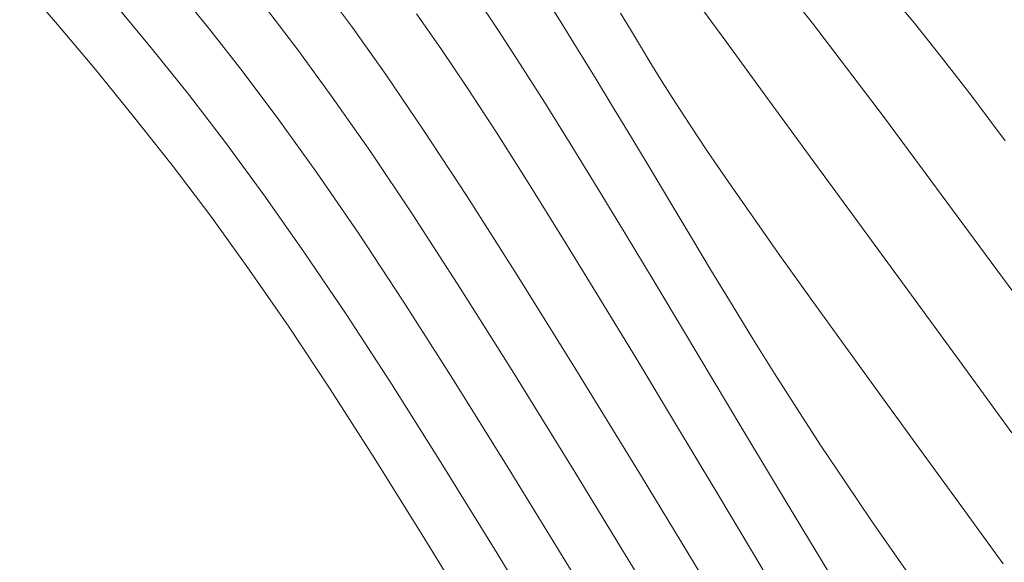
# Model space of a CAD drawing. Units: metres. Extents: x 753007 to 756858, y 8564189 to 8565175.
# Drawn here: x 753474 to 753491, y 8564497 to 8564506 of the extents above; entities that cross this region are included whole.
import ezdxf

# ---------------------------------------------------------------- set-up
doc = ezdxf.new("R2010")
doc.units = ezdxf.units.M
doc.header["$LTSCALE"] = 12.7
doc.header["$MEASUREMENT"] = 0
doc.layers.add('CONT-MJR', color=86, linetype='Continuous', lineweight=15)
doc.layers.add('CONT-MNR', color=24, linetype='Continuous', lineweight=15)

msp = doc.modelspace()

# ---------------------------------------------------------------- linework, layer by layer
at = {"layer": 'CONT-MJR'}
for p, q in [((753481.807, 8564506.763, 1125), (753482.158, 8564506.241, 1125)), ((753489.429, 8564506.36, 1120), (753489.032, 8564506.837, 1120)), ((753476.12, 8564505.904, 1130), (753475.51, 8564506.641, 1130)), ((753489.897, 8564505.772, 1120), (753489.429, 8564506.36, 1120)), ((753482.158, 8564506.241, 1125), (753482.545, 8564505.646, 1125)), ((753476.747, 8564505.12, 1130), (753476.12, 8564505.904, 1130)), ((753490.429, 8564505.083, 1120), (753489.897, 8564505.772, 1120)), ((753482.545, 8564505.646, 1125), (753482.965, 8564504.982, 1125)), ((753477.394, 8564504.277, 1130), (753476.747, 8564505.12, 1130)), ((753482.965, 8564504.982, 1125), (753483.414, 8564504.261, 1125)), ((753491.016, 8564504.307, 1120), (753490.429, 8564505.083, 1120)), ((753478.066, 8564503.364, 1130), (753477.394, 8564504.277, 1130)), ((753483.414, 8564504.261, 1125), (753483.886, 8564503.491, 1125)), ((753483.886, 8564503.491, 1125), (753484.376, 8564502.683, 1125)), ((753478.766, 8564502.368, 1130), (753478.066, 8564503.364, 1130)), ((753484.376, 8564502.683, 1125), (753484.881, 8564501.845, 1125)), ((753479.503, 8564501.275, 1130), (753478.766, 8564502.368, 1130)), ((753484.881, 8564501.845, 1125), (753485.395, 8564500.988, 1125)), ((753480.295, 8564500.056, 1130), (753479.503, 8564501.275, 1130)), ((753485.395, 8564500.988, 1125), (753485.914, 8564500.122, 1125)), ((753481.164, 8564498.677, 1130), (753480.295, 8564500.056, 1130)), ((753485.914, 8564500.122, 1125), (753486.433, 8564499.254, 1125)), ((753486.433, 8564499.254, 1125), (753486.95, 8564498.393, 1125)), ((753482.133, 8564497.107, 1130), (753481.164, 8564498.677, 1130)), ((753486.95, 8564498.393, 1125), (753487.461, 8564497.544, 1125)), ((753487.461, 8564497.544, 1125), (753487.965, 8564496.712, 1125)), ((753483.225, 8564495.313, 1130), (753482.133, 8564497.107, 1130))]:
    msp.add_line(p, q, dxfattribs=at)
at = {"layer": 'CONT-MNR'}
for p, q in [((753474.461, 8564506.34, 1131), (753473.8, 8564507.109, 1131)), ((753477.116, 8564506.258, 1129), (753476.559, 8564506.942, 1129)), ((753479.616, 8564506.283, 1127), (753479.109, 8564506.967, 1127)), ((753482.95, 8564506.861, 1124), (753483.229, 8564506.419, 1124)), ((753485.519, 8564506.887, 1122), (753486.134, 8564506.045, 1122)), ((753487.125, 8564507.022, 1121), (753487.647, 8564506.36, 1121)), ((753478.66, 8564505.895, 1128), (753478.113, 8564506.612, 1128)), ((753480.731, 8564506.527, 1126), (753481.155, 8564505.921, 1126)), ((753484.297, 8564506.535, 1123), (753484.469, 8564506.248, 1123)), ((753483.229, 8564506.419, 1124), (753483.528, 8564505.939, 1124)), ((753487.647, 8564506.36, 1121), (753488.243, 8564505.583, 1121)), ((753475.124, 8564505.55, 1131), (753474.461, 8564506.34, 1131)), ((753477.703, 8564505.508, 1129), (753477.116, 8564506.258, 1129)), ((753480.194, 8564505.467, 1127), (753479.616, 8564506.283, 1127)), ((753484.469, 8564506.248, 1123), (753484.642, 8564505.959, 1123)), ((753486.134, 8564506.045, 1122), (753486.836, 8564505.084, 1122)), ((753479.261, 8564505.07, 1128), (753478.66, 8564505.895, 1128)), ((753481.155, 8564505.921, 1126), (753481.624, 8564505.226, 1126)), ((753483.528, 8564505.939, 1124), (753483.842, 8564505.427, 1124)), ((753484.642, 8564505.959, 1123), (753484.824, 8564505.658, 1123)), ((753484.824, 8564505.658, 1123), (753485.024, 8564505.336, 1123)), ((753475.79, 8564504.732, 1131), (753475.124, 8564505.55, 1131)), ((753478.327, 8564504.674, 1129), (753477.703, 8564505.508, 1129)), ((753488.243, 8564505.583, 1121), (753488.904, 8564504.707, 1121)), ((753480.856, 8564504.492, 1127), (753480.194, 8564505.467, 1127)), ((753483.842, 8564505.427, 1124), (753484.168, 8564504.889, 1124)), ((753485.024, 8564505.336, 1123), (753485.25, 8564504.979, 1123)), ((753481.624, 8564505.226, 1126), (753482.141, 8564504.431, 1126)), ((753479.926, 8564504.116, 1128), (753479.261, 8564505.07, 1128)), ((753485.25, 8564504.979, 1123), (753485.511, 8564504.578, 1123)), ((753486.836, 8564505.084, 1122), (753487.609, 8564504.026, 1122)), ((753484.168, 8564504.889, 1124), (753484.504, 8564504.332, 1124)), ((753476.461, 8564503.88, 1131), (753475.79, 8564504.732, 1131)), ((753478.996, 8564503.74, 1129), (753478.327, 8564504.674, 1129)), ((753488.904, 8564504.707, 1121), (753489.618, 8564503.748, 1121)), ((753481.615, 8564503.333, 1127), (753480.856, 8564504.492, 1127)), ((753485.511, 8564504.578, 1123), (753485.816, 8564504.121, 1123)), ((753482.141, 8564504.431, 1126), (753482.701, 8564503.546, 1126)), ((753484.504, 8564504.332, 1124), (753484.846, 8564503.761, 1124)), ((753480.665, 8564503.011, 1128), (753479.926, 8564504.116, 1128)), ((753485.816, 8564504.121, 1123), (753486.174, 8564503.596, 1123)), ((753487.609, 8564504.026, 1122), (753488.439, 8564502.889, 1122)), ((753477.136, 8564502.988, 1131), (753476.461, 8564503.88, 1131)), ((753479.716, 8564502.69, 1129), (753478.996, 8564503.74, 1129)), ((753484.846, 8564503.761, 1124), (753485.191, 8564503.185, 1124)), ((753486.174, 8564503.596, 1123), (753486.593, 8564502.993, 1123)), ((753489.618, 8564503.748, 1121), (753490.374, 8564502.723, 1121)), ((753482.701, 8564503.546, 1126), (753483.3, 8564502.583, 1126)), ((753482.488, 8564501.959, 1127), (753481.615, 8564503.333, 1127)), ((753485.191, 8564503.185, 1124), (753485.538, 8564502.606, 1124)), ((753477.817, 8564502.047, 1131), (753477.136, 8564502.988, 1131)), ((753481.493, 8564501.731, 1128), (753480.665, 8564503.011, 1128)), ((753486.593, 8564502.993, 1123), (753487.08, 8564502.304, 1123)), ((753488.439, 8564502.889, 1122), (753489.312, 8564501.693, 1122)), ((753480.498, 8564501.503, 1129), (753479.716, 8564502.69, 1129)), ((753483.3, 8564502.583, 1126), (753483.929, 8564501.555, 1126)), ((753485.538, 8564502.606, 1124), (753485.887, 8564502.026, 1124)), ((753490.374, 8564502.723, 1121), (753491.163, 8564501.649, 1121)), ((753487.08, 8564502.304, 1123), (753487.628, 8564501.537, 1123)), ((753478.508, 8564501.047, 1131), (753477.817, 8564502.047, 1131)), ((753483.499, 8564500.335, 1127), (753482.488, 8564501.959, 1127)), ((753485.887, 8564502.026, 1124), (753486.243, 8564501.44, 1124)), ((753482.431, 8564500.242, 1128), (753481.493, 8564501.731, 1128)), ((753483.929, 8564501.555, 1126), (753484.584, 8564500.476, 1126)), ((753487.628, 8564501.537, 1123), (753488.228, 8564500.702, 1123)), ((753489.312, 8564501.693, 1122), (753490.214, 8564500.458, 1122)), ((753481.363, 8564500.149, 1129), (753480.498, 8564501.503, 1129)), ((753486.243, 8564501.44, 1124), (753486.608, 8564500.845, 1124)), ((753479.226, 8564499.963, 1131), (753478.508, 8564501.047, 1131)), ((753486.608, 8564500.845, 1124), (753486.985, 8564500.241, 1124)), ((753488.228, 8564500.702, 1123), (753488.872, 8564499.811, 1123)), ((753484.673, 8564498.42, 1127), (753483.499, 8564500.335, 1127)), ((753484.584, 8564500.476, 1126), (753485.258, 8564499.359, 1126)), ((753490.214, 8564500.458, 1122), (753491.13, 8564499.203, 1122)), ((753483.503, 8564498.506, 1128), (753482.431, 8564500.242, 1128)), ((753486.985, 8564500.241, 1124), (753487.378, 8564499.623, 1124)), ((753482.334, 8564498.592, 1129), (753481.363, 8564500.149, 1129)), ((753479.994, 8564498.763, 1131), (753479.226, 8564499.963, 1131)), ((753488.872, 8564499.811, 1123), (753489.552, 8564498.876, 1123)), ((753487.378, 8564499.623, 1124), (753487.79, 8564498.989, 1124)), ((753485.258, 8564499.359, 1126), (753485.944, 8564498.215, 1126)), ((753487.79, 8564498.989, 1124), (753488.224, 8564498.337, 1124)), ((753489.552, 8564498.876, 1123), (753490.258, 8564497.906, 1123)), ((753480.833, 8564497.418, 1131), (753479.994, 8564498.763, 1131)), ((753483.434, 8564496.797, 1129), (753482.334, 8564498.592, 1129)), ((753484.734, 8564496.486, 1128), (753483.503, 8564498.506, 1128)), ((753486.034, 8564496.176, 1127), (753484.673, 8564498.42, 1127)), ((753488.224, 8564498.337, 1124), (753488.681, 8564497.664, 1124)), ((753485.944, 8564498.215, 1126), (753486.636, 8564497.058, 1126)), ((753490.258, 8564497.906, 1123), (753490.981, 8564496.915, 1123)), ((753488.681, 8564497.664, 1124), (753489.161, 8564496.973, 1124)), ((753481.763, 8564495.897, 1131), (753480.833, 8564497.418, 1131)), ((753486.636, 8564497.058, 1126), (753487.328, 8564495.902, 1126)), ((753489.161, 8564496.973, 1124), (753489.659, 8564496.266, 1124))]:
    msp.add_line(p, q, dxfattribs=at)

doc.saveas('drawing.dxf')
